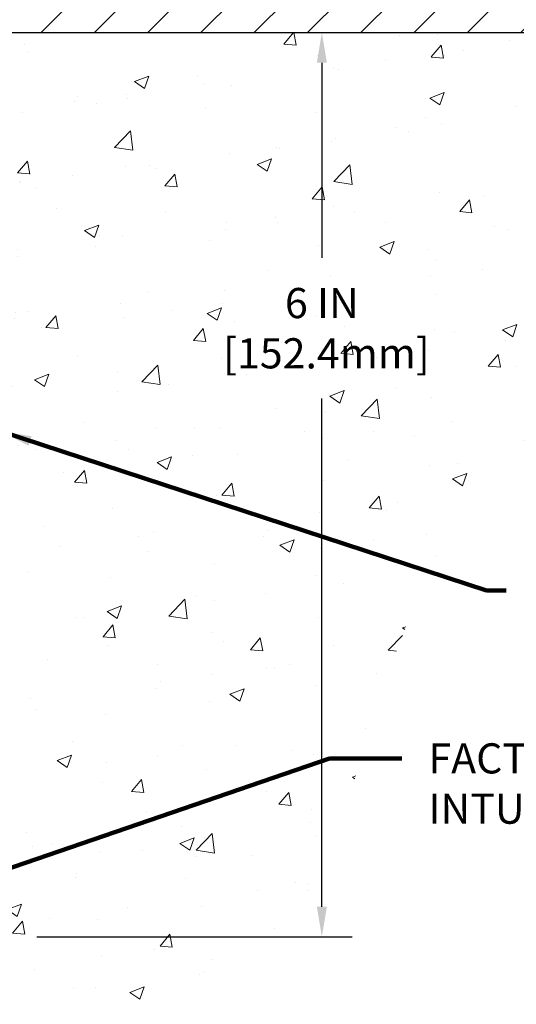
# Model space of a CAD drawing. Extents: x 40 to 3254, y -4 to 1977.
# Drawn here: x 62 to 66, y 6 to 13 of the extents above; entities that cross this region are included whole.
import ezdxf

# ---------------------------------------------------------------- set-up
doc = ezdxf.new("R2010")
doc.units = 0
doc.header["$LTSCALE"] = 5
doc.header["$MEASUREMENT"] = 0
doc.layers.get('DEFPOINTS').update_dxf_attribs({"linetype": 'CONTINUOUS'})
for name, color, linetype, lineweight in [('CONCRETE - H', 130, 'CONTINUOUS', 9), ('CONCRETE - L', 132, 'CONTINUOUS', 30), ('COVER PLATE - H', 251, 'CONTINUOUS', 13), ('COVER PLATE - L', 7, 'CONTINUOUS', 25), ('DIMS', 50, 'CONTINUOUS', 25), ('TEXT - 4', 241, 'CONTINUOUS', 25)]:
    doc.layers.add(name, color=color, linetype=linetype, lineweight=lineweight)
doc.styles.add('ROMANS', font='romans', dxfattribs={"width": 0.9})
doc.dimstyles.get("Standard").update_dxf_attribs({"dimtxt": 0.18, "dimasz": 0.18, "dimexe": 0.18, "dimexo": 0.0625, "dimgap": 0.09, "dimtad": 0, "dimtih": 1, "dimtoh": 1, "dimdec": 4, "dimzin": 0, "dimdsep": 46, "dimtxsty": 'Standard', "dimcen": 0.09, "dimadec": 0, "dimazin": 0, "dimtfac": 1, "dimtdec": 4, "dimtofl": 0, "dimtmove": 0, "dimatfit": 3, "dimfxl": 1, "dimtolj": 1, "dimtzin": 0, "dimarcsym": 0})

# ---------------------------------------------------------------- blocks, each defined once
blk = doc.blocks.new('*D5')
at = {"layer": 'DEFPOINTS', "color": 0, "transparency": 16777216}
for p in [(62.24521488961359, 12.63597149267545), (62.24521488961359, 6.635971492675448), (64.33540576174535, 6.635971492675448)]:
    blk.add_point(p, dxfattribs=at)
at = {"layer": 'DIMS', "color": 0, "lineweight": -2, "transparency": 16777216}
for p, q in [((62.4452148896136, 12.63597149267545), (64.53540576174535, 12.63597149267545)), ((64.33540576174535, 12.43597149267545), (64.33540576174535, 11.14126250811626)), ((64.33540576174535, 6.835971492675448), (64.33540576174535, 10.20792917478292)), ((62.4452148896136, 6.635971492675448), (64.53540576174535, 6.635971492675448))]:
    blk.add_line(p, q, dxfattribs=at)
at = {"layer": 'DIMS', "color": 0, "transparency": 16777216}
for points in [[(64.30207242841202, 12.43597149267545), (64.36873909507868, 12.43597149267545), (64.33540576174535, 12.63597149267545)], [(64.30207242841202, 6.835971492675448), (64.36873909507868, 6.835971492675448), (64.33540576174535, 6.635971492675448)]]:
    blk.add_solid(points, dxfattribs=at)
at = {"layer": 'DIMS', "color": 0, "transparency": 16777216, "insert": (64.33540576174535, 10.6745958414496), "char_height": 0.2, "attachment_point": 5}
blk.add_mtext('\\A1;6 IN\\P [152.4mm]', dxfattribs=at)

msp = doc.modelspace()

# ---------------------------------------------------------------- hatches: boundary and pattern name
at = {"layer": 'CONCRETE - H'}
h = msp.add_hatch(dxfattribs=at)
h.set_pattern_fill('AR-CONC', color=256, scale=0.1363636363636364)
h.set_pattern_definition([(49.99999999999999, (0, 0), (0.9780820671828455, -0.08557109315808423), [0.1022727272727273, -1.125]), (355, (0, 0), (-0.1892063640177273, 1.025716545954561), [0.0818181818181818, -0.8999999999999999]), (100.45144446, (0.08150683772727271, -0.007130923636363635), (0.7888757000824254, 0.9401454422299491), [0.08691844363636361, -0.9561028799999998]), (46.18420000000002, (0, 0.2727272727272727), (1.455329087279417, -0.2257081101723771), [0.1534090909090909, -1.6875]), (96.63563549, (0.1212773795454545, 0.2539182177272727), (1.274539016828493, 1.32834354651075), [0.1303777390909091, -1.434155127272727]), (351.1841639899999, (0, 0.2727272727272727), (1.274539015983781, 1.328343545822714), [0.1227272727272727, -1.350000001363636]), (21, (0.1363636363636364, 0.2045454545454545), (0.8139641619797204, -0.5490257599981893), [0.1022727272727273, -1.125]), (326.0000000000001, (0.1363636363636364, 0.2045454545454545), (0.3317936344385205, 0.9888409705184359), [0.0818181818181818, -0.8999999999999999]), (71.45144474, (0.2041939827272727, 0.1587933081818182), (1.145757786449961, 0.4398152083723006), [0.08691844090909091, -0.9561028799999999]), (37.50000000000001, (0, 0), (0.01658162088721455, 0.4539461643154247), [0, -0.8890909090909089, 0, -0.9136363636363636, 0, -0.9034090909090908]), (7.499999999999999, (0, 0), (0.3587311874211117, 0.5378341525668549), [0, -0.5209090909090909, 0, -0.8686363636363635, 0, -0.3443181818181818]), (327.5, (-0.3040909090909091, 0), (0.7279396856896486, -0.03075664327415421), [0, -0.3409090909090909, 0, -1.063636363636363, 0, -1.411363636363636]), (317.5, (-0.4404545454545454, 0), (0.7952538672850721, 0.1365067940895242), [0, -0.4431818181818181, 0, -0.7063636363636363, 0, -1.002272727272727])])
h.paths.add_polyline_path([(62.24521488961359, 6.195286659431133), (62.29410414899817, 6.194177232502335), (62.34296763780868, 6.193102187927938), (62.39177958547103, 6.192095908062339), (62.44051422141115, 6.191192775259939), (62.48914577505498, 6.190427171875139), (62.53764847582841, 6.189833480262334), (62.5859965531574, 6.18944608277593), (62.63416423646786, 6.189299361770322), (62.68212575518572, 6.189427699599912), (62.72985533873688, 6.189865478619096), (62.77732721654731, 6.190647081182278), (62.82451561804289, 6.191806889643854), (62.87139477264956, 6.193379286358228), (62.91793890979325, 6.195398653679795), (62.96412225889989, 6.197899373962958), (63.00991904939537, 6.200915829562113), (63.05530351070568, 6.204482402831665), (63.10024987225667, 6.208633476126009), (63.14473236347432, 6.213403431799547), (63.18872521378451, 6.218826652206674), (63.2322026526132, 6.224937519701797), (63.2751389093863, 6.231770416639312), (63.31750821352975, 6.239359725373617), (63.35928479446942, 6.247739828259114), (63.4004428816313, 6.256945107650203), (63.44095670444128, 6.267009945901279), (63.48080049232531, 6.277968725366748), (63.51994847470928, 6.289855828401004), (63.55837488101913, 6.302705637358452), (63.5960539406808, 6.316552534593487), (63.63295988312019, 6.331430902460511), (63.66906693776324, 6.347375123313924), (63.70434933403586, 6.364419579508124), (63.73878130136399, 6.38259865339751), (63.7723371467767, 6.401946627294622), (63.80500498283757, 6.422479986151821), (63.83680251602306, 6.444177064024386), (63.86775127628398, 6.467011265947908), (63.89787279357117, 6.490955996957986), (63.92718859783549, 6.515984662090212), (63.95572021902776, 6.542070666380185), (63.98348918709884, 6.569187414863498), (64.01051703199956, 6.597308312575745), (64.03682528368074, 6.626406764552524), (64.06243547209327, 6.65645617582943), (64.08736912718796, 6.687429951442057), (64.11164777891565, 6.719301496426), (64.13529295722718, 6.752044215816858), (64.15832619207342, 6.785631514650223), (64.18076901340517, 6.820036797961692), (64.20264295117327, 6.855233470786859), (64.22396953532859, 6.891194938161318), (64.244770295822, 6.927894605120668), (64.26506676260423, 6.965305876700501), (64.28488046562624, 7.003402157936417), (64.30423293483881, 7.042156853864004), (64.3231457001928, 7.081543369518865), (64.34164029163902, 7.121535109936591), (64.35973823912835, 7.162105480152777), (64.37746107261162, 7.203227885203023), (64.39483032203967, 7.244875730122917), (64.4118675173633, 7.287022419948059), (64.42859418853341, 7.329641359714046), (64.44503186550082, 7.372705954456469), (64.46120207821637, 7.416189609210926), (64.4771263566309, 7.460065729013012), (64.49282623069526, 7.504307718898322), (64.50832323036025, 7.548888983902451), (64.52363888557679, 7.593782929060994), (64.53879472629563, 7.638962959409549), (64.55381228246767, 7.684402479983708), (64.56871308404372, 7.730074895819068), (64.58351866097465, 7.775953611951225), (64.5982505432113, 7.822012033415772), (64.61293026070445, 7.868223565248307), (64.62757934340503, 7.914561612484423), (64.64221932126382, 7.96099958015972), (64.65687172423169, 8.007510873309785), (64.67155808225945, 8.05406889697022), (64.68629992529797, 8.10064705617662), (64.7011187832981, 8.14721875596458), (64.71603618621064, 8.193757401369691), (64.73107366398645, 8.240236397427552), (64.74625274657639, 8.286629149173757), (64.76159496393129, 8.332909061643907), (64.77712184600196, 8.37904953987359), (64.79285492273928, 8.425023988898403), (64.80881572409407, 8.470805813753941), (64.82502578001719, 8.516368419475803), (64.84150662045946, 8.561685211099583), (64.85827977537171, 8.606729593660873), (64.87536677470484, 8.651474972195272), (64.89278914840963, 8.695894751738376), (64.91056842643692, 8.739962337325773), (64.9287261387376, 8.783651133993068), (64.94728381526247, 8.826934546775853), (64.9662629859624, 8.869785980709722), (64.98568518078821, 8.912178840830268), (65.00557192969073, 8.95408653217309), (65.02594476262082, 8.995482459773783), (65.04682520952933, 9.036340028667942), (65.06823480036708, 9.076632643891163), (65.09019506508491, 9.116333710479037), (65.11272753363369, 9.155416633467167), (65.13585373596422, 9.193854817891143), (65.15959520202736, 9.231621668786563), (65.18397346177396, 9.268690591189019), (65.20901004515486, 9.305034990134107), (65.23472648212088, 9.340628270657424), (65.26114430262287, 9.375443837794567), (65.28828503661168, 9.40945509658113), (65.31617021403815, 9.442635452052706), (65.34482136485313, 9.474958309244892), (65.37426001900742, 9.506397073193282), (65.40450770645191, 9.536925148933474), (65.43558595713739, 9.566515941501061), (65.46751562268855, 9.595143619405432), (65.50029870545056, 9.62280356651055), (65.53391635540409, 9.649514636559328), (65.56834864230525, 9.67529689911553), (65.60357563591019, 9.700170423742918), (65.63957740597505, 9.724155280005247), (65.67633402225586, 9.747271537466279), (65.71382555450884, 9.769539265689781), (65.75203207249007, 9.790978534239507), (65.79093364595566, 9.811609412679214), (65.83051034466177, 9.831451970572669), (65.8707422383645, 9.850526277483631), (65.91160939681997, 9.86885240297586), (65.9530918897843, 9.886450416613112), (65.99516978701361, 9.903340387959153), (66.03782315826403, 9.91954238657774), (66.08103207329171, 9.935076482032638), (66.12477660185272, 9.949962743887605), (66.1690368137032, 9.9642212417064), (66.21379277859928, 9.97787204505278), (66.25902456629709, 9.99093522349051), (66.30471224655274, 10.00343084658335), (66.35083588912235, 10.01537898389506), (66.39737556376204, 10.0267997049894), (66.44431134022794, 10.03771307943014), (66.49162328827617, 10.04813917678102), (66.53929147766286, 10.05809806660581), (66.58729597814413, 10.06760981846828), (66.63561685947606, 10.07669450193217), (66.68423419141484, 10.08537218656126), (66.73312804371656, 10.09366294191931), (66.78227848613732, 10.10158683757006), (66.83166558843328, 10.10916394307729), (66.88126942036054, 10.11641432800475), (66.93107005167522, 10.12335806191621), (66.98104755213348, 10.13001521437542), (67.03118199149138, 10.13640585494615), (67.0814534395051, 10.14255005319215), (67.13184196593073, 10.14846787867719), (67.18232764052438, 10.15417940096502), (67.23289053304221, 10.15970468961941), (67.2835107132403, 10.16506381420412), (67.33416825087482, 10.1702768442829), (67.38484321570185, 10.17536384941952), (67.43551567747753, 10.18034489917774), (67.48616570595799, 10.18524006312132), (67.53677337089934, 10.19006941081401), (67.5873187420577, 10.19485301181959), (67.6377818891892, 10.1996109357018), (67.68814288204996, 10.20436325202441), (67.73838179039609, 10.20913003035118), (67.78847868398374, 10.21393134024587), (67.83841363256902, 10.21878725127225), (67.88816670590802, 10.22371783299406), (67.93771797375689, 10.22874315497508), (67.98704750587179, 10.23388328677905), (68.03613537200876, 10.23915829796975), (68.084961641924, 10.24458825811093), (68.13350638537356, 10.25019323676636), (68.18174967211361, 10.25599330349978), (68.2296715719003, 10.26200852787497), (68.27725215448964, 10.26825897945568), (68.3244714896379, 10.27476472780568), (68.3713096471011, 10.28154584248873), (68.41774669663539, 10.28862239306857), (68.46376270799689, 10.29601444910898), (68.50933775094173, 10.30374208017372), (68.554451895226, 10.31182535582655), (68.59908521060588, 10.32028434563121), (68.64321776683744, 10.32913911915149), (68.68682963367684, 10.33840974595113), (68.72990088088017, 10.3481162955939), (68.77241157820356, 10.35827883764356), (68.81434179540312, 10.36891744166387), (68.85567160223502, 10.38005217721858), (68.89638106845536, 10.39170311387146), (68.93645026382025, 10.40389032118628), (68.9758592580858, 10.41663386872677), (69.01458812100816, 10.42995382605673), (69.05261692234345, 10.44387026273989), (69.08992573184776, 10.45840324834002), (69.12649461927725, 10.47357285242088), (69.16230365438801, 10.48939914454624), (69.1973329069362, 10.50590219427984), (69.23156244667791, 10.52310207118546), (69.26497234336928, 10.54101884482685), (69.2975426667664, 10.55967258476777), (69.32925348662543, 10.57908336057199), (69.36008487270249, 10.59927124180325), (69.39001689475369, 10.62025629802533), (69.41902962253515, 10.64205859880199), (69.447103125803, 10.66469821369698), (69.47421747431333, 10.68819521227406), (69.50035273782231, 10.712569664097), (69.52548898608606, 10.73784163872956), (69.54960628886066, 10.76403120573549), (69.57268471590224, 10.79115843467856), (69.59470433696697, 10.81924339512252), (69.61564522181091, 10.84830615663114), (69.63548771458888, 10.87836652798827), (69.65422952364152, 10.90942781559672), (69.67189580262523, 10.94146724268684), (69.68851412923405, 10.97445972875911), (69.70411208116211, 11.008380193314), (69.71871723610344, 11.04320355585197), (69.73235717175214, 11.0789047358735), (69.74505946580226, 11.11545865287905), (69.75685169594789, 11.15284022636909), (69.76776143988312, 11.1910243758441), (69.77781627530199, 11.22998602080455), (69.78704377989858, 11.2697000807509), (69.795471531367, 11.31014147518362), (69.80312710740132, 11.35128512360319), (69.81003808569558, 11.39310594551008), (69.8162320439439, 11.43557886040474), (69.82173655984032, 11.47867878778766), (69.82657921107892, 11.5223806471593), (69.83078757535378, 11.56665935802014), (69.834389230359, 11.61148983987064), (69.83741175378861, 11.65684701221127), (69.83988272333676, 11.70270579454251), (69.84182971669743, 11.74904110636482), (69.84328031156475, 11.79582786717867), (69.84426208563279, 11.84304099648453), (69.84480261659563, 11.89065541378288), (69.84492948214732, 11.93864603857418), (69.84467025998197, 11.9869877903589), (69.84405252779364, 12.03565558863751), (69.8431038632764, 12.08462435291048), (69.8418518441243, 12.13386900267829), (69.84032404803149, 12.1833644574414), (69.83854805269198, 12.23308563670027), (69.83655143579988, 12.28300745995539), (69.83436177504923, 12.33310484670722), (69.83200664813415, 12.38335271645624), (69.82951363274866, 12.4337259887029), (69.82691030658691, 12.48419958294768), (69.8242242473429, 12.53474841869105), (69.82148303271074, 12.58534741543349), (69.81871424038451, 12.63597149267545), (62.24521488961359, 12.63597149267545)])
h.paths.add_polyline_path([(63.68540576174536, 10.35792917478294), (65.18540576174534, 10.35792917478294), (65.18540576174534, 10.99126250811627), (63.68540576174536, 10.99126250811627)], flags=24)
at = {"layer": 'COVER PLATE - H'}
h = msp.add_hatch(dxfattribs=at)
h.set_pattern_fill('ANSI31', color=256, scale=2, style=0)
h.set_pattern_definition([(45, (-0.981180179841104, -0.2596754885277619), (-0.1767766952966368, 0.1767766952966369), [])])
h.paths.add_polyline_path([(64.82739443471094, 13.01097149267491), (57.71396488961359, 13.01097149267511), (57.40146488961359, 12.69847149267511), (57.40146488961359, 12.63597149267545), (66.24521488961359, 12.63597149267545), (66.2452148896137, 12.76097149267499)])

# ---------------------------------------------------------------- linework, layer by layer
at = {"layer": 'CONCRETE - L'}
msp.add_line((62.24521488961359, 12.63597149267545), (69.81871424038452, 12.63597149267545), dxfattribs=at)
at = {"layer": 'COVER PLATE - L'}
msp.add_line((57.40146488961359, 12.63597149267545), (66.24521488961359, 12.63597149267545), dxfattribs=at)

# ---------------------------------------------------------------- texts
at = {"layer": 'TEXT - 4', "insert": (65.04264769826943, 7.920643631318313), "char_height": 0.2, "attachment_point": 1, "style": 'ROMANS'}
msp.add_mtext_dynamic_manual_height_columns('FACTORY-APPLIED AND CURED\\PINTUMESCENT LAYER', width=4.639974416276686, gutter_width=90, heights=[0], dxfattribs=at)

# ---------------------------------------------------------------- dimensions: what is measured, and where the dimension line sits
at = {"layer": 'DIMS'}
dim = msp.add_linear_dim(base=(64.33540576174535, 6.635971492675448), p1=(62.24521488961359, 12.63597149267545), p2=(62.24521488961359, 6.635971492675448), angle=90, text='<>\\P[]', dimstyle='Standard', override={"dimtxt": 0.2, "dimasz": 0.2, "dimexe": 0.2, "dimexo": 0.2, "dimgap": 0.2, "dimlunit": 5, "dimpost": ' IN', "dimfrac": 2}, dxfattribs=at)
dim.commit()
dim.dimension.update_dxf_attribs({"geometry": '*D5', "text_midpoint": (64.33540576174535, 10.6745958414496), "dimtype": 160})

# ---------------------------------------------------------------- leaders
at = {"layer": 'TEXT - 4'}
for points in [[(62.20964530413079, 9.988833361967924), (65.4271142029145, 8.933573922402601), (65.5581956341937, 8.933573922402601)], [(61.70977231209015, 6.901872435155056), (64.38720931884168, 7.819503658797757), (64.86554831970622, 7.819503658797757)]]:
    msp.add_leader(points, dimstyle='Standard', override={"dimtxt": 0.7, "dimasz": 0.2, "dimexe": 0.5, "dimexo": 0.5, "dimtih": 0, "dimtoh": 0, "dimtxsty": 'ROMANS', "dimdle": 0.05, "dimclrd": 256, "dimclre": 256, "dimclrt": 256, "dimtfac": 0.3, "dimlwd": 65535, "dimlwe": 65535}, dxfattribs=at)

doc.saveas('drawing.dxf')
